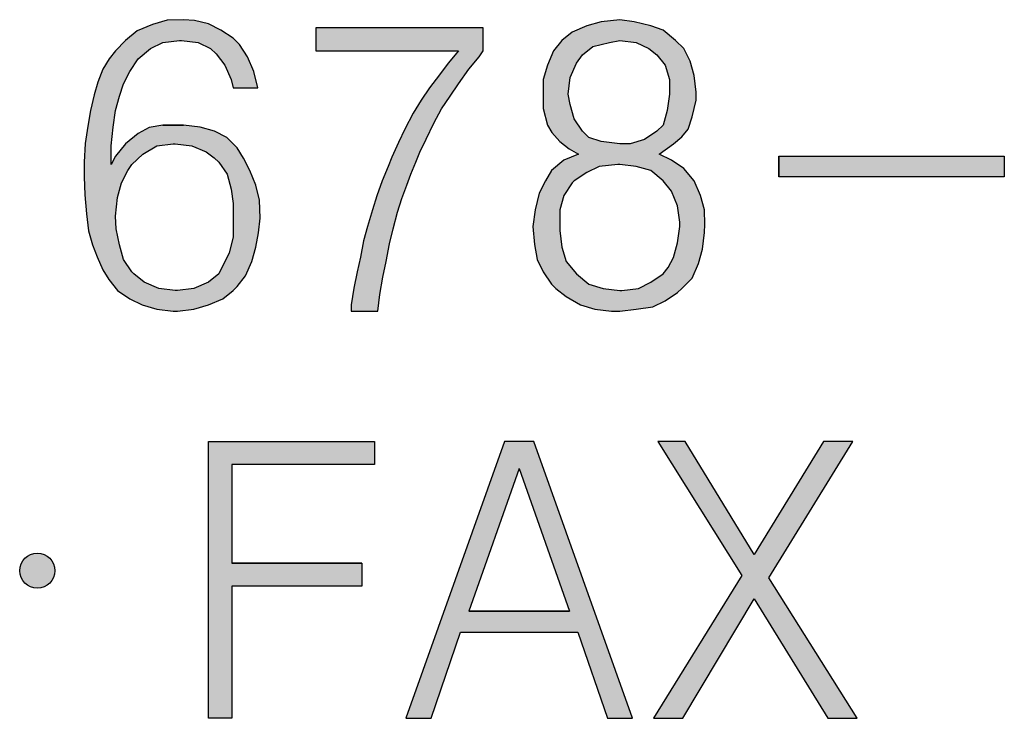
# Model space of a CAD drawing. Units: millimetres. Extents: x 880186 to 2615570, y -1302875 to -375923.
# Drawn here: x 1273118 to 1277384, y -659392 to -656365 of the extents above; entities that cross this region are included whole.
import ezdxf

# ---------------------------------------------------------------- set-up
doc = ezdxf.new("R2010")
doc.units = ezdxf.units.MM
doc.header["$LTSCALE"] = 300
doc.layers.add('APT', color=2, linetype='Continuous')
doc.layers.add('S-SHEET', color=7, linetype='Continuous')

# ---------------------------------------------------------------- blocks, each defined once
blk = doc.blocks.new('A$C3E7A3599')
at = {"layer": 'S-SHEET'}
h = blk.add_hatch(color=4, dxfattribs=at)
h.paths.add_polyline_path([(20014.5, 16192.3), (20100.4, 16181.6), (20121.9, 16181.6), (20207.9, 16192.3), (20283.2, 16213.8), (20358.4, 16246), (20412.1, 16289), (20433.6, 16310.5), (20476.6, 16364.3), (20508.9, 16439.5), (20530.4, 16514.8), (20544.5, 16588.1), (20551.9, 16665.2), (20548.6, 16757.8), (20530.4, 16837.2), (20498.1, 16912.4), (20465.9, 16976.9), (20433.6, 17030.7), (20379.9, 17084.4), (20315.4, 17116.7), (20240.2, 17138.2), (20154.2, 17148.9), (20046.7, 17148.9), (19975.2, 17136.1), (19917.7, 17105.9), (19853.2, 17052.2), (19799.5, 16987.7), (19778, 16944.7), (19778, 17041.4), (19788.7, 17138.2), (19799.5, 17224.1), (19821, 17299.4), (19842.5, 17363.9), (19874.7, 17428.4), (19917.7, 17492.8), (19982.2, 17546.6), (20046.7, 17578.8), (20132.7, 17589.6), (20143.4, 17589.6), (20229.4, 17578.8), (20293.9, 17546.6), (20324.3, 17519.7), (20369.2, 17460.6), (20401.4, 17385.4), (20412.1, 17342.4), (20541.1, 17342.4), (20519.6, 17428.4), (20487.4, 17503.6), (20444.4, 17568.1), (20412.1, 17600.3), (20347.7, 17643.3), (20283.2, 17675.6), (20211.3, 17692.9), (20154.2, 17697.1), (20068.5, 17695), (19991.9, 17672.2), (19913.3, 17639.1), (19853.2, 17589.6), (19799.5, 17535.8), (19767.3, 17492.8), (19735, 17439.1), (19708.2, 17371.5), (19689.5, 17305.9), (19670.5, 17224.1), (19656, 17142.5), (19642.2, 17053.6), (19638.3, 16955.4), (19638.3, 16880.2), (19640.1, 16786.7), (19649, 16686.7), (19660.8, 16598.5), (19681.3, 16525.5), (19704.2, 16464), (19735, 16396.5), (19766.3, 16346), (19810.2, 16289), (19874.7, 16246), (19939.2, 16213.8)])
h.paths.add_polyline_path([(19950, 16332), (19896.2, 16375), (19885.5, 16385.8), (19842.5, 16450.3), (19821, 16525.5), (19803.6, 16608.8), (19799.5, 16676), (19810.2, 16772.7), (19831.7, 16847.9), (19864, 16912.4), (19885.5, 16944.7), (19942.3, 16997.7), (20014.5, 17041.4), (20100.4, 17052.2), (20111.2, 17052.2), (20197.2, 17041.4), (20272.4, 17009.2), (20312.7, 16979.1), (20336.9, 16955.4), (20381, 16894.3), (20401.4, 16815.7), (20412.1, 16740.5), (20412.1, 16654.5), (20412.1, 16568.5), (20390.7, 16482.5), (20358.4, 16418), (20336.9, 16375), (20283.2, 16332), (20207.9, 16299.8), (20121.9, 16289), (20111.2, 16289), (20025.2, 16299.8)], flags=16)
h = blk.add_hatch(color=4, dxfattribs=at)
h.paths.add_polyline_path([(22626.3, 16998.4), (22701.5, 17052.2), (22745, 17087.1), (22776.8, 17127.4), (22798.3, 17191.9), (22819.8, 17277.9), (22819.8, 17320.9), (22809, 17406.9), (22787.5, 17482.1), (22755.3, 17546.6), (22712.3, 17589.6), (22647.8, 17643.3), (22583.3, 17664.8), (22497.3, 17686.3), (22422.1, 17697.1), (22325.3, 17686.3), (22250.1, 17664.8), (22174.9, 17632.6), (22121.1, 17589.6), (22078.1, 17535.8), (22045.9, 17460.6), (22024.4, 17385.4), (22024.4, 17320.9), (22024.4, 17234.9), (22045.9, 17148.9), (22069.2, 17110.5), (22110.4, 17062.9), (22159.6, 17026.2), (22207.1, 16998.4), (22131.9, 16966.2), (22067.4, 16912.4), (22035.1, 16858.7), (22002.9, 16794.2), (21981.4, 16708.2), (21970.6, 16622.2), (21978.3, 16527.6), (21992.1, 16450.3), (22024.4, 16385.8), (22067.4, 16321.3), (22088.9, 16299.8), (22142.6, 16256.8), (22217.9, 16213.8), (22293.1, 16192.3), (22379.1, 16181.6), (22422.1, 16181.6), (22508.1, 16192.3), (22594.1, 16203.1), (22658.5, 16235.3), (22723, 16278.3), (22744.5, 16299.8), (22798.3, 16353.5), (22830.5, 16428.8), (22852, 16504), (22862.8, 16590), (22865.1, 16631.8), (22862.8, 16708.2), (22841.3, 16783.5), (22809, 16858.7), (22755.3, 16923.2), (22690.8, 16966.2)])
h.paths.add_polyline_path([(22508.1, 16933.9), (22583.3, 16912.4), (22647.8, 16858.7), (22690.8, 16805), (22723, 16729.7), (22733.8, 16643.7), (22733.8, 16622.2), (22723, 16536.2), (22701.5, 16461), (22673.8, 16408.2), (22647.8, 16375), (22583.3, 16332), (22518.8, 16299.8), (22432.8, 16289), (22422.1, 16289), (22336.1, 16299.8), (22260.9, 16321.3), (22196.4, 16375), (22142.6, 16439.5), (22121.1, 16514.8), (22110.4, 16600.7), (22110.4, 16611.5), (22110.4, 16708.2), (22131.9, 16783.5), (22174.9, 16847.9), (22185.6, 16858.7), (22250.1, 16901.7), (22314.6, 16933.9), (22411.3, 16944.7), (22422.1, 16944.7)], flags=16)
h.paths.add_polyline_path([(22475.8, 17052.2), (22422.1, 17052.2), (22325.3, 17062.9), (22260.9, 17084.4), (22228.6, 17116.7), (22185.6, 17181.1), (22164.1, 17256.4), (22153.4, 17310.1), (22164.1, 17396.1), (22196.4, 17471.3), (22228.6, 17514.3), (22282.4, 17557.3), (22368.3, 17578.8), (22422.1, 17589.6), (22508.1, 17578.8), (22572.6, 17546.6), (22615.5, 17514.3), (22658.5, 17460.6), (22680, 17385.4), (22680, 17310.1), (22669.3, 17224.1), (22647.8, 17148.9), (22615.5, 17116.7), (22551.1, 17073.7)], flags=16)
h = blk.add_hatch(color=4, dxfattribs=at)
edge = h.paths.add_edge_path()
edge.add_line((21390.2, 17277.9), (21348.1, 17211))
edge.add_line((21348.1, 17211), (21304.3, 17127.4))
edge.add_line((21304.3, 17127.4), (21272, 17059.1))
edge.add_line((21272, 17059.1), (21237.5, 16981.4))
edge.add_line((21237.5, 16981.4), (21218.3, 16933.9))
edge.add_line((21218.3, 16933.9), (21186, 16858.7))
edge.add_line((21186, 16858.7), (21158.3, 16781.4))
edge.add_line((21158.3, 16781.4), (21136.7, 16708.1))
edge.add_line((21136.7, 16708.1), (21110.8, 16622.2))
edge.add_line((21110.8, 16622.2), (21089.3, 16547))
edge.add_line((21089.3, 16547), (21073.4, 16462.1))
edge.add_line((21073.4, 16462.1), (21057, 16385.8))
edge.add_line((21057, 16385.8), (21040.3, 16301))
edge.add_line((21040.3, 16301), (21024.8, 16213.8))
edge.add_line((21024.8, 16213.8), (21024.8, 16181.6))
edge.add_line((21024.8, 16181.6), (21164.5, 16181.6))
edge.add_line((21164.5, 16181.6), (21175.3, 16267.5))
edge.add_line((21175.3, 16267.5), (21190, 16358.5))
edge.add_line((21190, 16358.5), (21207.5, 16439.5))
edge.add_line((21207.5, 16439.5), (21225.1, 16531.6))
edge.add_line((21225.1, 16531.6), (21243.2, 16609.3))
edge.add_line((21243.2, 16609.3), (21266.4, 16695.4))
edge.add_line((21266.4, 16695.4), (21289.3, 16767))
edge.add_line((21289.3, 16767), (21315, 16837.2))
edge.add_line((21315, 16837.2), (21335.2, 16894.3))
edge.add_line((21335.2, 16894.3), (21361.6, 16955.3))
edge.add_line((21361.6, 16955.3), (21381.9, 17007.4))
edge.add_line((21381.9, 17007.4), (21416, 17075.6))
edge.add_line((21416, 17075.6), (21454.7, 17159.6))
edge.add_line((21454.7, 17159.6), (21494.5, 17232.7))
edge.add_line((21494.5, 17232.7), (21540.7, 17299.4))
edge.add_line((21540.7, 17299.4), (21583.7, 17363.9))
edge.add_line((21583.7, 17363.9), (21637.5, 17439.1))
edge.add_line((21637.5, 17439.1), (21691.2, 17503.6))
edge.add_line((21691.2, 17503.6), (21712.7, 17535.8))
edge.add_line((21712.7, 17535.8), (21712.7, 17654.1))
edge.add_line((21712.7, 17654.1), (20842.1, 17654.1))
edge.add_line((20842.1, 17654.1), (20842.1, 17535.8))
edge.add_line((20842.1, 17535.8), (21583.7, 17535.8))
edge.add_line((21583.7, 17535.8), (21530, 17471.3))
edge.add_line((21530, 17471.3), (21484.2, 17410))
edge.add_line((21484.2, 17410), (21433.2, 17342.4))
edge.add_line((21433.2, 17342.4), (21390.2, 17277.9))
for points in [[(23249.7, 16987.7), (23249.7, 16880.2), (24421.3, 16880.2), (24421.3, 16987.7)], [(21081.1, 14751.7), (21081.1, 14871.7), (20404.7, 14871.7), (20404.7, 15384.5), (21146.5, 15384.5), (21146.5, 15504.5), (20284.6, 15504.5), (20284.6, 14064.4), (20404.7, 14064.4), (20404.7, 14751.7)], [(23503.1, 14064.4), (23655.8, 14064.4), (23197.6, 14795.3), (23634, 15504.5), (23481.3, 15504.5), (23121.2, 14915.3), (22761.2, 15504.5), (22619.4, 15504.5), (23055.8, 14806.2), (22597.5, 14064.4), (22750.3, 14064.4), (23121.2, 14686.2)]]:
    blk.add_hatch(color=4, dxfattribs=at).paths.add_polyline_path(points)
h = blk.add_hatch(color=4, dxfattribs=at)
h.paths.add_polyline_path([(22357.5, 14064.4), (22488.4, 14064.4), (21975.7, 15504.5), (21822.9, 15504.5), (21310.2, 14064.4), (21441.1, 14064.4), (21593.8, 14511.7), (22204.8, 14511.7)])
h.paths.add_polyline_path([(22161.2, 14620.8), (21637.5, 14620.8), (21899.3, 15362.6)], flags=16)
h = blk.add_hatch(color=4, dxfattribs=at)
edge = h.paths.add_edge_path()
edge.add_ellipse((19393.7, 14831.7), major_axis=(91.4, 0), ratio=1, start_angle=0, end_angle=360)
at = {"layer": 'S-SHEET', "color": 4}
for p, q in [((19991.9, 17672.2), (19913.3, 17639.1)), ((20068.5, 17695), (19991.9, 17672.2)), ((20154.2, 17697.1), (20068.5, 17695)), ((20211.3, 17692.9), (20154.2, 17697.1)), ((20283.2, 17675.6), (20211.3, 17692.9)), ((20347.7, 17643.3), (20283.2, 17675.6)), ((22250.1, 17664.8), (22174.9, 17632.6)), ((22325.3, 17686.3), (22250.1, 17664.8)), ((22422.1, 17697.1), (22325.3, 17686.3)), ((22497.3, 17686.3), (22422.1, 17697.1)), ((22583.3, 17664.8), (22497.3, 17686.3)), ((22647.8, 17643.3), (22583.3, 17664.8)), ((19913.3, 17639.1), (19853.2, 17589.6)), ((20412.1, 17600.3), (20347.7, 17643.3)), ((20842.1, 17654.1), (20842.1, 17535.8)), ((21712.7, 17654.1), (20842.1, 17654.1)), ((21712.7, 17535.8), (21712.7, 17654.1)), ((22174.9, 17632.6), (22121.1, 17589.6)), ((22712.3, 17589.6), (22647.8, 17643.3)), ((19853.2, 17589.6), (19799.5, 17535.8)), ((19982.2, 17546.6), (20046.7, 17578.8)), ((20046.7, 17578.8), (20132.7, 17589.6)), ((20132.7, 17589.6), (20143.4, 17589.6)), ((20143.4, 17589.6), (20229.4, 17578.8)), ((20229.4, 17578.8), (20293.9, 17546.6)), ((20444.4, 17568.1), (20412.1, 17600.3)), ((20487.4, 17503.6), (20444.4, 17568.1)), ((22121.1, 17589.6), (22078.1, 17535.8)), ((22282.4, 17557.3), (22368.3, 17578.8)), ((22368.3, 17578.8), (22422.1, 17589.6)), ((22422.1, 17589.6), (22508.1, 17578.8)), ((22508.1, 17578.8), (22572.6, 17546.6)), ((22755.3, 17546.6), (22712.3, 17589.6)), ((19799.5, 17535.8), (19767.3, 17492.8)), ((19917.7, 17492.8), (19982.2, 17546.6)), ((20293.9, 17546.6), (20324.3, 17519.7)), ((20324.3, 17519.7), (20369.2, 17460.6)), ((20842.1, 17535.8), (21583.7, 17535.8)), ((21583.7, 17535.8), (21530, 17471.3)), ((21691.2, 17503.6), (21712.7, 17535.8)), ((22078.1, 17535.8), (22045.9, 17460.6)), ((22196.4, 17471.3), (22228.6, 17514.3)), ((22228.6, 17514.3), (22282.4, 17557.3)), ((22572.6, 17546.6), (22615.5, 17514.3)), ((22615.5, 17514.3), (22658.5, 17460.6)), ((22787.5, 17482.1), (22755.3, 17546.6)), ((19767.3, 17492.8), (19735, 17439.1)), ((19874.7, 17428.4), (19917.7, 17492.8)), ((20369.2, 17460.6), (20401.4, 17385.4)), ((20519.6, 17428.4), (20487.4, 17503.6)), ((21530, 17471.3), (21484.2, 17410)), ((21637.5, 17439.1), (21691.2, 17503.6)), ((22045.9, 17460.6), (22024.4, 17385.4)), ((22164.1, 17396.1), (22196.4, 17471.3)), ((22658.5, 17460.6), (22680, 17385.4)), ((22809, 17406.9), (22787.5, 17482.1)), ((19735, 17439.1), (19708.2, 17371.5)), ((19842.5, 17363.9), (19874.7, 17428.4)), ((19874.7, 17428.4), (19874.7, 17428.4)), ((20541.1, 17342.4), (20519.6, 17428.4)), ((21484.2, 17410), (21433.2, 17342.4)), ((21583.7, 17363.9), (21637.5, 17439.1)), ((22819.8, 17320.9), (22809, 17406.9)), ((19708.2, 17371.5), (19689.5, 17305.9)), ((19821, 17299.4), (19842.5, 17363.9)), ((20401.4, 17385.4), (20412.1, 17342.4)), ((21540.7, 17299.4), (21583.7, 17363.9)), ((22024.4, 17385.4), (22024.4, 17320.9)), ((22153.4, 17310.1), (22164.1, 17396.1)), ((22680, 17385.4), (22680, 17310.1)), ((19689.5, 17305.9), (19670.5, 17224.1)), ((20412.1, 17342.4), (20541.1, 17342.4)), ((21433.2, 17342.4), (21390.2, 17277.9)), ((22024.4, 17320.9), (22024.4, 17234.9)), ((22164.1, 17256.4), (22153.4, 17310.1)), ((22680, 17310.1), (22669.3, 17224.1)), ((22819.8, 17277.9), (22819.8, 17320.9)), ((19799.5, 17224.1), (19821, 17299.4)), ((21390.2, 17277.9), (21348.1, 17211)), ((21494.5, 17232.7), (21540.7, 17299.4)), ((22185.6, 17181.1), (22164.1, 17256.4)), ((22798.3, 17191.9), (22819.8, 17277.9)), ((19670.5, 17224.1), (19656, 17142.5)), ((19788.7, 17138.2), (19799.5, 17224.1)), ((21348.1, 17211), (21304.3, 17127.4)), ((21454.7, 17159.6), (21494.5, 17232.7)), ((22024.4, 17234.9), (22045.9, 17148.9)), ((22669.3, 17224.1), (22647.8, 17148.9)), ((20046.7, 17148.9), (19975.2, 17136.1)), ((20154.2, 17148.9), (20046.7, 17148.9)), ((20154.2, 17148.9), (20046.7, 17148.9)), ((20046.7, 17148.9), (20132.7, 17148.9)), ((20132.7, 17148.9), (20154.2, 17148.9)), ((20240.2, 17138.2), (20154.2, 17148.9)), ((21416, 17075.6), (21454.7, 17159.6)), ((22045.9, 17148.9), (22069.2, 17110.5)), ((22228.6, 17116.7), (22185.6, 17181.1)), ((22647.8, 17148.9), (22615.5, 17116.7)), ((22776.8, 17127.4), (22798.3, 17191.9)), ((19656, 17142.5), (19642.2, 17053.6)), ((19778, 17041.4), (19788.7, 17138.2)), ((19917.7, 17105.9), (19853.2, 17052.2)), ((19975.2, 17136.1), (19917.7, 17105.9)), ((20315.4, 17116.7), (20240.2, 17138.2)), ((20379.9, 17084.4), (20315.4, 17116.7)), ((21304.3, 17127.4), (21272, 17059.1)), ((22069.2, 17110.5), (22110.4, 17062.9)), ((22260.9, 17084.4), (22228.6, 17116.7)), ((22615.5, 17116.7), (22551.1, 17073.7)), ((22745, 17087.1), (22776.8, 17127.4)), ((19642.2, 17053.6), (19638.3, 16955.4)), ((19853.2, 17052.2), (19799.5, 16987.7)), ((20014.5, 17041.4), (20100.4, 17052.2)), ((20100.4, 17052.2), (20111.2, 17052.2)), ((20111.2, 17052.2), (20197.2, 17041.4)), ((20433.6, 17030.7), (20379.9, 17084.4)), ((21272, 17059.1), (21237.5, 16981.4)), ((21381.9, 17007.4), (21416, 17075.6)), ((22110.4, 17062.9), (22159.6, 17026.2)), ((22325.3, 17062.9), (22260.9, 17084.4)), ((22422.1, 17052.2), (22325.3, 17062.9)), ((22475.8, 17052.2), (22422.1, 17052.2)), ((22551.1, 17073.7), (22475.8, 17052.2)), ((22626.3, 16998.4), (22701.5, 17052.2)), ((22701.5, 17052.2), (22745, 17087.1)), ((19778, 16944.7), (19778, 17041.4)), ((19885.5, 16944.7), (19942.3, 16997.7)), ((19942.3, 16997.7), (20014.5, 17041.4)), ((20197.2, 17041.4), (20272.4, 17009.2)), ((20272.4, 17009.2), (20312.7, 16979.1)), ((20465.9, 16976.9), (20433.6, 17030.7)), ((21361.6, 16955.3), (21381.9, 17007.4)), ((22207.1, 16998.4), (22131.9, 16966.2)), ((22159.6, 17026.2), (22207.1, 16998.4)), ((22690.8, 16966.2), (22626.3, 16998.4)), ((19638.3, 16955.4), (19638.3, 16880.2)), ((19799.5, 16987.7), (19778, 16944.7)), ((19864, 16912.4), (19885.5, 16944.7)), ((20312.7, 16979.1), (20336.9, 16955.4)), ((20336.9, 16955.4), (20381, 16894.3)), ((20498.1, 16912.4), (20465.9, 16976.9)), ((21237.5, 16981.4), (21218.3, 16933.9)), ((21335.2, 16894.3), (21361.6, 16955.3)), ((22131.9, 16966.2), (22067.4, 16912.4)), ((22411.3, 16944.7), (22314.6, 16933.9)), ((22422.1, 16944.7), (22411.3, 16944.7)), ((22508.1, 16933.9), (22422.1, 16944.7)), ((22755.3, 16923.2), (22690.8, 16966.2)), ((23249.7, 16880.2), (23249.7, 16987.7)), ((23249.7, 16987.7), (23249.7, 16880.2)), ((23249.7, 16987.7), (23249.7, 16987.7)), ((23249.7, 16880.2), (23249.7, 16987.7)), ((23249.7, 16987.7), (24421.3, 16987.7)), ((24421.3, 16987.7), (24421.3, 16880.2)), ((19831.7, 16847.9), (19864, 16912.4)), ((20381, 16894.3), (20401.4, 16815.7)), ((20530.4, 16837.2), (20498.1, 16912.4)), ((21218.3, 16933.9), (21186, 16858.7)), ((21315, 16837.2), (21335.2, 16894.3)), ((22067.4, 16912.4), (22035.1, 16858.7)), ((22250.1, 16901.7), (22185.6, 16858.7)), ((22314.6, 16933.9), (22250.1, 16901.7)), ((22583.3, 16912.4), (22508.1, 16933.9)), ((22647.8, 16858.7), (22583.3, 16912.4)), ((22809, 16858.7), (22755.3, 16923.2)), ((19638.3, 16880.2), (19640.1, 16786.7)), ((19810.2, 16772.7), (19831.7, 16847.9)), ((21186, 16858.7), (21158.3, 16781.4)), ((22035.1, 16858.7), (22002.9, 16794.2)), ((22174.9, 16847.9), (22131.9, 16783.5)), ((22185.6, 16858.7), (22174.9, 16847.9)), ((22690.8, 16805), (22647.8, 16858.7)), ((22841.3, 16783.5), (22809, 16858.7)), ((22809, 16858.7), (22809, 16858.7)), ((24421.3, 16880.2), (23249.7, 16880.2)), ((20401.4, 16815.7), (20412.1, 16740.5)), ((20548.6, 16757.8), (20530.4, 16837.2)), ((21289.3, 16767), (21315, 16837.2)), ((22002.9, 16794.2), (21981.4, 16708.2)), ((22723, 16729.7), (22690.8, 16805)), ((19640.1, 16786.7), (19649, 16686.7)), ((19799.5, 16676), (19810.2, 16772.7)), ((20412.1, 16740.5), (20412.1, 16654.5)), ((20551.9, 16665.2), (20548.6, 16757.8)), ((21158.3, 16781.4), (21136.7, 16708.1)), ((21266.4, 16695.4), (21289.3, 16767)), ((22131.9, 16783.5), (22110.4, 16708.2)), ((22862.8, 16708.2), (22841.3, 16783.5)), ((21136.7, 16708.1), (21110.8, 16622.2)), ((21243.2, 16609.3), (21266.4, 16695.4)), ((21981.4, 16708.2), (21970.6, 16622.2)), ((22110.4, 16708.2), (22110.4, 16611.5)), ((22733.8, 16643.7), (22723, 16729.7)), ((22865.1, 16631.8), (22862.8, 16708.2)), ((19649, 16686.7), (19660.8, 16598.5)), ((19803.6, 16608.8), (19799.5, 16676)), ((20412.1, 16654.5), (20412.1, 16568.5)), ((20544.5, 16588.1), (20551.9, 16665.2)), ((22733.8, 16622.2), (22733.8, 16643.7)), ((19660.8, 16598.5), (19681.3, 16525.5)), ((19821, 16525.5), (19803.6, 16608.8)), ((20530.4, 16514.8), (20544.5, 16588.1)), ((21110.8, 16622.2), (21089.3, 16547)), ((21225.1, 16531.6), (21243.2, 16609.3)), ((21970.6, 16622.2), (21978.3, 16527.6)), ((21970.6, 16622.2), (21970.6, 16622.2)), ((22110.4, 16611.5), (22110.4, 16600.7)), ((22110.4, 16600.7), (22121.1, 16514.8)), ((22723, 16536.2), (22733.8, 16622.2)), ((22852, 16504), (22862.8, 16590)), ((22862.8, 16590), (22865.1, 16631.8)), ((20412.1, 16568.5), (20390.7, 16482.5)), ((21089.3, 16547), (21073.4, 16462.1)), ((22701.5, 16461), (22723, 16536.2)), ((19681.3, 16525.5), (19704.2, 16464)), ((19842.5, 16450.3), (19821, 16525.5)), ((20508.9, 16439.5), (20530.4, 16514.8)), ((21207.5, 16439.5), (21225.1, 16531.6)), ((21978.3, 16527.6), (21992.1, 16450.3)), ((22121.1, 16514.8), (22142.6, 16439.5)), ((22830.5, 16428.8), (22852, 16504)), ((19704.2, 16464), (19735, 16396.5)), ((19885.5, 16385.8), (19842.5, 16450.3)), ((20390.7, 16482.5), (20358.4, 16418)), ((20476.6, 16364.3), (20508.9, 16439.5)), ((21073.4, 16462.1), (21057, 16385.8)), ((21190, 16358.5), (21207.5, 16439.5)), ((21992.1, 16450.3), (22024.4, 16385.8)), ((22142.6, 16439.5), (22196.4, 16375)), ((22673.8, 16408.2), (22701.5, 16461)), ((19735, 16396.5), (19766.3, 16346)), ((19896.2, 16375), (19885.5, 16385.8)), ((20358.4, 16418), (20336.9, 16375)), ((21057, 16385.8), (21040.3, 16301)), ((22024.4, 16385.8), (22067.4, 16321.3)), ((22647.8, 16375), (22673.8, 16408.2)), ((22798.3, 16353.5), (22830.5, 16428.8)), ((19766.3, 16346), (19810.2, 16289)), ((19950, 16332), (19896.2, 16375)), ((20025.2, 16299.8), (19950, 16332)), ((20283.2, 16332), (20207.9, 16299.8)), ((20336.9, 16375), (20283.2, 16332)), ((20433.6, 16310.5), (20476.6, 16364.3)), ((21175.3, 16267.5), (21190, 16358.5)), ((22196.4, 16375), (22260.9, 16321.3)), ((22196.4, 16375), (22196.4, 16375)), ((22518.8, 16299.8), (22583.3, 16332)), ((22583.3, 16332), (22647.8, 16375)), ((22744.5, 16299.8), (22798.3, 16353.5)), ((19810.2, 16289), (19874.7, 16246)), ((20111.2, 16289), (20025.2, 16299.8)), ((20121.9, 16289), (20111.2, 16289)), ((20207.9, 16299.8), (20121.9, 16289)), ((20358.4, 16246), (20412.1, 16289)), ((20412.1, 16289), (20433.6, 16310.5)), ((21040.3, 16301), (21024.8, 16213.8)), ((22067.4, 16321.3), (22088.9, 16299.8)), ((22088.9, 16299.8), (22142.6, 16256.8)), ((22260.9, 16321.3), (22336.1, 16299.8)), ((22336.1, 16299.8), (22422.1, 16289)), ((22422.1, 16289), (22432.8, 16289)), ((22432.8, 16289), (22518.8, 16299.8)), ((22723, 16278.3), (22744.5, 16299.8)), ((19874.7, 16246), (19939.2, 16213.8)), ((20283.2, 16213.8), (20358.4, 16246)), ((21164.5, 16181.6), (21175.3, 16267.5)), ((22142.6, 16256.8), (22217.9, 16213.8)), ((22594.1, 16203.1), (22658.5, 16235.3)), ((22658.5, 16235.3), (22723, 16278.3)), ((19939.2, 16213.8), (20014.5, 16192.3)), ((20014.5, 16192.3), (20100.4, 16181.6)), ((20100.4, 16181.6), (20121.9, 16181.6)), ((20121.9, 16181.6), (20207.9, 16192.3)), ((20207.9, 16192.3), (20283.2, 16213.8)), ((21024.8, 16213.8), (21024.8, 16181.6)), ((21024.8, 16181.6), (21164.5, 16181.6)), ((22217.9, 16213.8), (22293.1, 16192.3)), ((22293.1, 16192.3), (22379.1, 16181.6)), ((22379.1, 16181.6), (22422.1, 16181.6)), ((22422.1, 16181.6), (22508.1, 16192.3)), ((22508.1, 16192.3), (22594.1, 16203.1)), ((20284.6, 15504.5), (21146.5, 15504.5)), ((20284.6, 14064.4), (20284.6, 15504.5)), ((21146.5, 15504.5), (21146.5, 15384.5)), ((21822.9, 15504.5), (21310.2, 14064.4)), ((21975.7, 15504.5), (21822.9, 15504.5)), ((22488.4, 14064.4), (21975.7, 15504.5)), ((22761.2, 15504.5), (22619.4, 15504.5)), ((22619.4, 15504.5), (23055.8, 14806.2)), ((23121.2, 14915.3), (22761.2, 15504.5)), ((23481.3, 15504.5), (23121.2, 14915.3)), ((23197.6, 14795.3), (23634, 15504.5)), ((23634, 15504.5), (23481.3, 15504.5)), ((21146.5, 15384.5), (20404.7, 15384.5)), ((20404.7, 15384.5), (20404.7, 14871.7)), ((21899.3, 15362.6), (21637.5, 14620.8)), ((21899.3, 15362.6), (22161.2, 14620.8)), ((23121.2, 14915.3), (23121.2, 14915.3)), ((21081.1, 14871.7), (20404.7, 14871.7)), ((20404.7, 14871.7), (21081.1, 14871.7)), ((20404.7, 14871.7), (21081.1, 14871.7)), ((21081.1, 14871.7), (21081.1, 14871.7)), ((21081.1, 14871.7), (21081.1, 14751.7)), ((23055.8, 14806.2), (22597.5, 14064.4)), ((23655.8, 14064.4), (23197.6, 14795.3)), ((20404.7, 14751.7), (20404.7, 14064.4)), ((21081.1, 14751.7), (20404.7, 14751.7)), ((22750.3, 14064.4), (23121.2, 14686.2)), ((23121.2, 14686.2), (23503.1, 14064.4)), ((21637.5, 14620.8), (21637.5, 14620.8)), ((21637.5, 14620.8), (22161.2, 14620.8)), ((22161.2, 14620.8), (21637.5, 14620.8)), ((22161.2, 14620.8), (21637.5, 14620.8)), ((21441.1, 14064.4), (21593.8, 14511.7)), ((21593.8, 14511.7), (22204.8, 14511.7)), ((22204.8, 14511.7), (22357.5, 14064.4)), ((20404.7, 14064.4), (20284.6, 14064.4)), ((21310.2, 14064.4), (21441.1, 14064.4)), ((22357.5, 14064.4), (22488.4, 14064.4)), ((22597.5, 14064.4), (22750.3, 14064.4)), ((23503.1, 14064.4), (23655.8, 14064.4))]:
    blk.add_line(p, q, dxfattribs=at)
blk.add_ellipse((19393.7, 14831.7), major_axis=(91.4, 0), ratio=1, start_param=-0.000098, end_param=6.283087, dxfattribs=at)

msp = doc.modelspace()

# ---------------------------------------------------------------- block references
at = {"layer": 'APT', "xscale": 0.8333333330228925, "yscale": 0.8333333333721384, "zscale": 0.8333333333333315}
msp.add_blockref('A$C3E7A3599', (1257033, -671112.5), dxfattribs=at)

doc.saveas('drawing.dxf')
